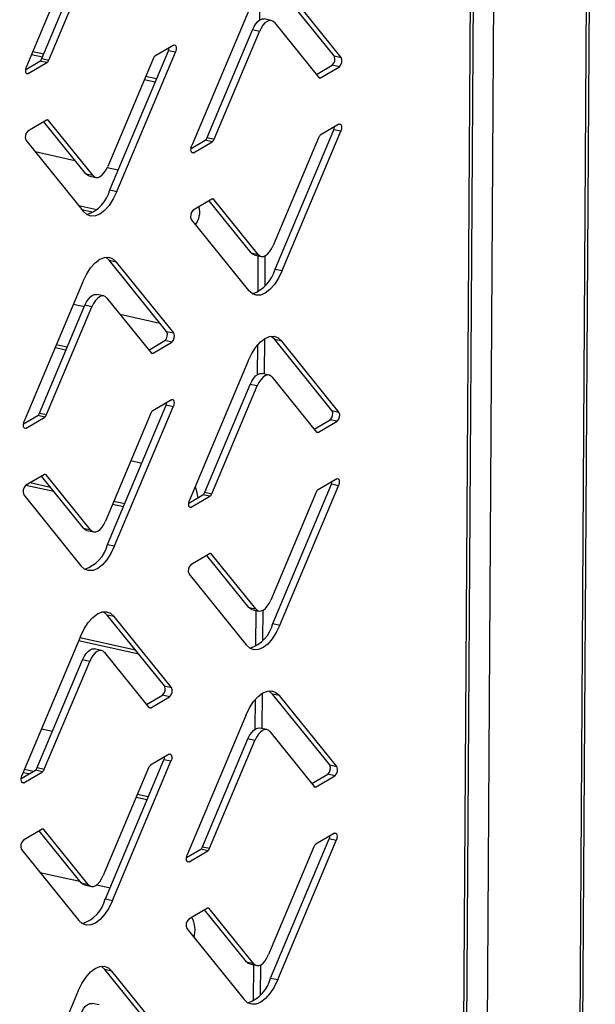
# Model space of a CAD drawing. Units: millimetres. Extents: x 0 to 4100, y 0 to 2871.
# Drawn here: x 3891 to 3928, y 1147 to 1211 of the extents above; entities that cross this region are included whole.
import ezdxf

# ---------------------------------------------------------------- set-up
doc = ezdxf.new("R2010")
doc.units = ezdxf.units.MM
doc.header["$LTSCALE"] = 10

msp = doc.modelspace()

# ---------------------------------------------------------------- linework, layer by layer
at = {"color": 7, "linetype": 'Continuous', "lineweight": 25}
for p, q in [((3925.288, 824.357), (3928.15, 1273.588)), ((3927.947, 1272.924), (3925.091, 824.619)), ((3921.829, 1257.096), (3919.129, 833.32)), ((3917.824, 835.148), (3920.506, 1256.155)), ((3917.626, 835.155), (3920.305, 1255.637)), ((3895.005, 1217.402), (3891.198, 1208.356)), ((3892.194, 1208.875), (3895.142, 1215.879)), ((3892.651, 1208.774), (3895.599, 1215.779)), ((3911.189, 1209.046), (3907.469, 1213.652)), ((3906.354, 1211.383), (3906.366, 1213.313)), ((3911.646, 1208.945), (3907.927, 1213.551)), ((3905.742, 1212.262), (3901.936, 1203.216)), ((3907.103, 1211.347), (3906.646, 1211.448)), ((3907.307, 1211.212), (3910.187, 1207.646)), ((3902.932, 1203.736), (3905.879, 1210.74)), ((3903.389, 1203.635), (3906.337, 1210.639)), ((3906.337, 1210.639), (3905.879, 1210.74)), ((3900.76, 1209.746), (3899.547, 1209.03)), ((3892.229, 1208.959), (3891.518, 1209.116)), ((3892.315, 1209.162), (3891.604, 1209.319)), ((3896.614, 1200.341), (3900.421, 1209.387)), ((3897.071, 1200.24), (3900.878, 1209.286)), ((3900.878, 1209.286), (3900.421, 1209.387)), ((3891.15, 1208.168), (3892.072, 1208.712)), ((3891.316, 1207.896), (3892.529, 1208.612)), ((3892.529, 1208.612), (3892.072, 1208.712)), ((3892.194, 1208.875), (3892.651, 1208.774)), ((3899.425, 1208.867), (3896.477, 1201.863)), ((3911.189, 1209.046), (3911.646, 1208.945)), ((3910.034, 1207.835), (3911.064, 1208.443)), ((3910.308, 1207.626), (3911.522, 1208.342)), ((3911.522, 1208.342), (3911.064, 1208.443)), ((3899.561, 1207.344), (3898.849, 1207.5)), ((3899.647, 1207.547), (3898.935, 1207.704)), ((3892.506, 1204.876), (3891.292, 1204.16)), ((3895.049, 1201.391), (3892.322, 1204.768)), ((3895.506, 1201.29), (3892.626, 1204.857)), ((3907.352, 1195.201), (3911.158, 1204.247)), ((3907.809, 1195.1), (3911.616, 1204.147)), ((3911.498, 1204.607), (3910.284, 1203.891)), ((3911.616, 1204.147), (3911.158, 1204.247)), ((3891.168, 1203.557), (3894.887, 1198.951)), ((3901.888, 1203.029), (3902.81, 1203.573)), ((3902.054, 1202.756), (3903.267, 1203.472)), ((3903.267, 1203.472), (3902.81, 1203.573)), ((3902.932, 1203.736), (3903.389, 1203.635)), ((3910.162, 1203.728), (3907.215, 1196.724)), ((3891.756, 1202.829), (3894.35, 1202.257)), ((3896.447, 1201.795), (3897.16, 1201.638)), ((3895.049, 1201.391), (3895.506, 1201.29)), ((3895.253, 1201.256), (3895.711, 1201.155)), ((3896.614, 1200.341), (3897.071, 1200.24)), ((3903.243, 1199.737), (3902.03, 1199.021)), ((3905.787, 1196.252), (3903.06, 1199.629)), ((3906.244, 1196.151), (3903.364, 1199.717)), ((3895.758, 1199.052), (3894.599, 1199.308)), ((3895.526, 1198.881), (3894.818, 1199.037)), ((3901.905, 1198.418), (3905.625, 1193.812)), ((3897.042, 1195.655), (3896.585, 1195.756)), ((3900.305, 1191.15), (3896.585, 1195.756)), ((3905.787, 1196.252), (3906.244, 1196.151)), ((3905.991, 1196.116), (3906.448, 1196.016)), ((3906.241, 1193.729), (3906.256, 1196.058)), ((3906.701, 1194.119), (3906.714, 1196.065)), ((3900.762, 1191.049), (3897.042, 1195.655)), ((3907.352, 1195.201), (3907.809, 1195.1)), ((3894.858, 1194.367), (3891.051, 1185.32)), ((3896.219, 1193.452), (3895.761, 1193.552)), ((3896.423, 1193.316), (3899.303, 1189.75)), ((3892.047, 1185.84), (3894.995, 1192.844)), ((3892.505, 1185.739), (3895.452, 1192.744)), ((3894.252, 1192.927), (3894.964, 1192.77)), ((3895.452, 1192.744), (3894.995, 1192.844)), ((3897.275, 1192.261), (3899.869, 1191.69)), ((3900.305, 1191.15), (3900.762, 1191.049)), ((3906.665, 1188.377), (3906.68, 1190.684)), ((3907.78, 1190.516), (3907.323, 1190.617)), ((3911.042, 1186.011), (3907.323, 1190.617)), ((3893.763, 1189.918), (3893.052, 1190.074)), ((3893.849, 1190.121), (3893.137, 1190.278)), ((3899.15, 1189.939), (3900.18, 1190.547)), ((3899.424, 1189.73), (3900.637, 1190.446)), ((3900.637, 1190.446), (3900.18, 1190.547)), ((3906.207, 1188.348), (3906.219, 1190.278)), ((3911.5, 1185.91), (3907.78, 1190.516)), ((3905.596, 1189.227), (3901.789, 1180.181)), ((3906.956, 1188.312), (3906.499, 1188.413)), ((3907.161, 1188.177), (3910.041, 1184.611)), ((3902.785, 1180.701), (3905.733, 1187.705)), ((3903.242, 1180.6), (3906.19, 1187.604)), ((3906.19, 1187.604), (3905.733, 1187.705)), ((3900.613, 1186.711), (3899.4, 1185.995)), ((3896.467, 1177.306), (3900.274, 1186.352)), ((3896.925, 1177.205), (3900.731, 1186.251)), ((3900.731, 1186.251), (3900.274, 1186.352)), ((3891.003, 1185.133), (3891.926, 1185.677)), ((3891.169, 1184.861), (3892.383, 1185.577)), ((3892.383, 1185.577), (3891.926, 1185.677)), ((3892.047, 1185.84), (3892.505, 1185.739)), ((3899.278, 1185.832), (3896.33, 1178.828)), ((3911.042, 1186.011), (3911.5, 1185.91)), ((3909.888, 1184.8), (3910.918, 1185.408)), ((3910.161, 1184.591), (3911.375, 1185.307)), ((3911.375, 1185.307), (3910.918, 1185.408)), ((3897.982, 1182.754), (3898.694, 1182.597)), ((3892.359, 1181.841), (3891.145, 1181.125)), ((3894.903, 1178.356), (3892.175, 1181.733)), ((3895.36, 1178.255), (3892.48, 1181.822)), ((3892.978, 1180.739), (3891.167, 1181.138)), ((3892.759, 1181.01), (3891.442, 1181.3)), ((3907.205, 1172.166), (3911.012, 1181.212)), ((3907.662, 1172.065), (3911.469, 1181.112)), ((3911.351, 1181.572), (3910.138, 1180.856)), ((3911.469, 1181.112), (3911.012, 1181.212)), ((3891.021, 1180.522), (3894.74, 1175.916)), ((3901.741, 1179.994), (3902.663, 1180.538)), ((3901.907, 1179.721), (3903.12, 1180.437)), ((3903.12, 1180.437), (3902.663, 1180.538)), ((3902.785, 1180.701), (3903.242, 1180.6)), ((3910.016, 1180.693), (3907.068, 1173.689)), ((3897.494, 1179.744), (3896.782, 1179.901)), ((3897.579, 1179.948), (3896.868, 1180.105)), ((3894.903, 1178.356), (3895.36, 1178.255)), ((3895.107, 1178.221), (3895.564, 1178.12)), ((3896.467, 1177.306), (3896.925, 1177.205)), ((3903.097, 1176.702), (3901.883, 1175.986)), ((3905.64, 1173.217), (3902.913, 1176.594)), ((3906.097, 1173.116), (3903.217, 1176.682)), ((3901.759, 1175.383), (3905.478, 1170.777)), ((3896.895, 1172.62), (3896.438, 1172.721)), ((3900.158, 1168.115), (3896.438, 1172.721)), ((3905.64, 1173.217), (3906.097, 1173.116)), ((3905.844, 1173.081), (3906.302, 1172.981)), ((3906.094, 1170.693), (3906.109, 1173.023)), ((3906.555, 1171.084), (3906.567, 1173.03)), ((3900.615, 1168.014), (3896.895, 1172.62)), ((3907.205, 1172.166), (3907.662, 1172.065)), ((3894.711, 1171.332), (3890.905, 1162.285)), ((3898.497, 1170.171), (3894.586, 1171.033)), ((3898.278, 1170.442), (3894.671, 1171.237)), ((3896.072, 1170.417), (3895.615, 1170.517)), ((3896.276, 1170.281), (3899.156, 1166.715)), ((3891.901, 1162.805), (3894.848, 1169.809)), ((3892.358, 1162.704), (3895.305, 1169.709)), ((3895.305, 1169.709), (3894.848, 1169.809)), ((3900.158, 1168.115), (3900.615, 1168.014)), ((3906.518, 1165.342), (3906.533, 1167.649)), ((3907.633, 1167.481), (3907.176, 1167.582)), ((3910.896, 1162.976), (3907.176, 1167.582)), ((3899.003, 1166.904), (3900.033, 1167.512)), ((3899.277, 1166.695), (3900.49, 1167.411)), ((3900.49, 1167.411), (3900.033, 1167.512)), ((3906.06, 1165.313), (3906.072, 1167.243)), ((3911.353, 1162.875), (3907.633, 1167.481)), ((3905.449, 1166.192), (3901.642, 1157.146)), ((3892.185, 1165.328), (3892.896, 1165.171)), ((3906.81, 1165.277), (3906.352, 1165.378)), ((3907.014, 1165.142), (3909.894, 1161.576)), ((3902.638, 1157.666), (3905.586, 1164.67)), ((3903.096, 1157.565), (3906.043, 1164.569)), ((3906.043, 1164.569), (3905.586, 1164.67)), ((3896.321, 1154.271), (3900.127, 1163.317)), ((3896.778, 1154.17), (3900.584, 1163.216)), ((3900.466, 1163.676), (3899.253, 1162.96)), ((3900.584, 1163.216), (3900.127, 1163.317)), ((3890.857, 1162.098), (3891.779, 1162.642)), ((3891.356, 1162.393), (3890.984, 1162.475)), ((3891.023, 1161.826), (3892.236, 1162.542)), ((3891.631, 1162.555), (3891.07, 1162.679)), ((3892.236, 1162.542), (3891.779, 1162.642)), ((3891.901, 1162.805), (3892.358, 1162.704)), ((3899.131, 1162.797), (3896.184, 1155.793)), ((3910.896, 1162.976), (3911.353, 1162.875)), ((3909.741, 1161.765), (3910.771, 1162.373)), ((3910.015, 1161.556), (3911.228, 1162.272)), ((3911.228, 1162.272), (3910.771, 1162.373)), ((3899.027, 1160.703), (3898.316, 1160.86)), ((3899.113, 1160.907), (3898.402, 1161.063)), ((3892.212, 1158.806), (3890.999, 1158.09)), ((3894.756, 1155.321), (3892.029, 1158.698)), ((3895.213, 1155.22), (3892.333, 1158.787)), ((3907.058, 1149.131), (3910.865, 1158.177)), ((3907.516, 1149.03), (3911.322, 1158.077)), ((3911.204, 1158.536), (3909.991, 1157.821)), ((3911.322, 1158.077), (3910.865, 1158.177)), ((3890.874, 1157.487), (3894.594, 1152.881)), ((3901.594, 1156.959), (3902.517, 1157.503)), ((3901.76, 1156.686), (3902.974, 1157.402)), ((3902.974, 1157.402), (3902.517, 1157.503)), ((3902.638, 1157.666), (3903.096, 1157.565)), ((3909.869, 1157.658), (3906.921, 1150.654)), ((3892.075, 1156), (3894.669, 1155.429)), ((3894.756, 1155.321), (3895.213, 1155.22)), ((3894.96, 1155.186), (3895.417, 1155.085)), ((3895.764, 1155.188), (3896.627, 1154.998)), ((3896.321, 1154.271), (3896.778, 1154.17)), ((3902.95, 1153.667), (3901.737, 1152.951)), ((3905.494, 1150.182), (3902.766, 1153.558)), ((3905.951, 1150.081), (3903.071, 1153.647)), ((3901.612, 1152.348), (3905.331, 1147.742)), ((3896.749, 1149.585), (3896.291, 1149.686)), ((3900.011, 1145.08), (3896.291, 1149.686)), ((3905.494, 1150.182), (3905.951, 1150.081)), ((3905.698, 1150.046), (3906.155, 1149.945)), ((3905.948, 1147.658), (3905.962, 1149.988)), ((3906.408, 1148.049), (3906.42, 1149.995)), ((3900.468, 1144.979), (3896.749, 1149.585)), ((3907.058, 1149.131), (3907.516, 1149.03)), ((3894.564, 1148.297), (3890.758, 1139.25)), ((3895.925, 1147.382), (3895.468, 1147.482))]:
    msp.add_line(p, q, dxfattribs=at)
at = {"color": 8, "linetype": 'Continuous', "lineweight": 25}
for p, q in [((3891.189, 1207.924), (3891.316, 1207.896)), ((3910.18, 1207.654), (3910.308, 1207.626)), ((3892.626, 1204.857), (3892.515, 1204.881)), ((3901.927, 1202.784), (3902.054, 1202.756)), ((3903.364, 1199.717), (3903.253, 1199.742)), ((3899.296, 1189.759), (3899.424, 1189.73)), ((3891.042, 1184.889), (3891.169, 1184.861)), ((3910.034, 1184.619), (3910.161, 1184.591)), ((3892.48, 1181.822), (3892.368, 1181.846)), ((3901.78, 1179.749), (3901.907, 1179.721)), ((3903.217, 1176.682), (3903.106, 1176.707)), ((3899.149, 1166.723), (3899.277, 1166.695)), ((3890.896, 1161.854), (3891.023, 1161.826)), ((3909.887, 1161.584), (3910.015, 1161.556)), ((3892.333, 1158.787), (3892.221, 1158.811)), ((3901.633, 1156.714), (3901.76, 1156.686)), ((3903.071, 1153.647), (3902.959, 1153.672))]:
    msp.add_line(p, q, dxfattribs=at)
at = {"color": 7, "linetype": 'Continuous', "lineweight": 25, "flags": 128}
for points in [[(3905.879, 1210.74), (3905.984, 1210.956), (3906.104, 1211.141), (3906.233, 1211.288), (3906.367, 1211.391), (3906.501, 1211.446), (3906.629, 1211.451), (3906.646, 1211.448)], [(3907.307, 1211.212), (3907.204, 1211.305), (3907.086, 1211.351), (3906.958, 1211.345), (3906.824, 1211.29), (3906.69, 1211.187), (3906.561, 1211.041), (3906.442, 1210.856), (3906.337, 1210.639)], [(3900.76, 1209.746), (3900.81, 1209.762), (3900.855, 1209.75), (3900.892, 1209.71), (3900.917, 1209.647), (3900.929, 1209.566), (3900.926, 1209.473), (3900.908, 1209.377), (3900.878, 1209.286)], [(3900.421, 1209.387), (3900.451, 1209.478), (3900.469, 1209.574), (3900.469, 1209.574)], [(3891.316, 1207.896), (3891.266, 1207.88), (3891.221, 1207.892), (3891.184, 1207.931), (3891.159, 1207.994), (3891.147, 1208.076), (3891.15, 1208.168), (3891.168, 1208.264), (3891.198, 1208.356)], [(3911.498, 1204.607), (3911.547, 1204.623), (3911.593, 1204.61), (3911.63, 1204.571), (3911.655, 1204.508), (3911.667, 1204.427), (3911.664, 1204.334), (3911.646, 1204.238), (3911.616, 1204.147)], [(3911.158, 1204.247), (3911.189, 1204.339), (3911.206, 1204.435), (3911.206, 1204.435)], [(3902.054, 1202.756), (3902.004, 1202.74), (3901.959, 1202.753), (3901.922, 1202.792), (3901.896, 1202.855), (3901.885, 1202.936), (3901.888, 1203.029), (3901.905, 1203.125), (3901.936, 1203.216)], [(3895.506, 1201.29), (3895.61, 1201.197), (3895.727, 1201.152), (3895.856, 1201.157), (3895.99, 1201.212), (3896.124, 1201.315), (3896.253, 1201.462), (3896.372, 1201.647), (3896.477, 1201.863)], [(3895.253, 1201.256), (3895.152, 1201.297), (3895.049, 1201.391)], [(3897.071, 1200.24), (3896.835, 1199.753), (3896.566, 1199.337), (3896.276, 1199.007), (3895.974, 1198.775), (3895.673, 1198.651), (3895.384, 1198.64), (3895.119, 1198.741), (3894.887, 1198.951)], [(3906.244, 1196.151), (3906.347, 1196.057), (3906.465, 1196.012), (3906.594, 1196.017), (3906.727, 1196.073), (3906.861, 1196.175), (3906.991, 1196.322), (3907.11, 1196.507), (3907.215, 1196.724)], [(3894.858, 1194.367), (3895.094, 1194.853), (3895.363, 1195.27), (3895.654, 1195.6), (3895.955, 1195.832), (3896.256, 1195.955), (3896.545, 1195.967), (3896.81, 1195.866), (3897.042, 1195.655)], [(3896.585, 1195.756), (3896.353, 1195.966), (3896.346, 1195.971)], [(3905.991, 1196.116), (3905.89, 1196.158), (3905.787, 1196.252)], [(3907.809, 1195.1), (3907.573, 1194.614), (3907.304, 1194.198), (3907.013, 1193.867), (3906.712, 1193.636), (3906.411, 1193.512), (3906.122, 1193.5), (3905.857, 1193.602), (3905.625, 1193.812)], [(3894.995, 1192.844), (3895.1, 1193.061), (3895.219, 1193.246), (3895.348, 1193.392), (3895.483, 1193.495), (3895.616, 1193.551), (3895.745, 1193.556), (3895.761, 1193.552)], [(3896.423, 1193.316), (3896.32, 1193.41), (3896.202, 1193.455), (3896.073, 1193.45), (3895.94, 1193.395), (3895.806, 1193.292), (3895.676, 1193.145), (3895.557, 1192.96), (3895.452, 1192.744)], [(3905.596, 1189.227), (3905.832, 1189.714), (3906.101, 1190.13), (3906.391, 1190.461), (3906.693, 1190.692), (3906.994, 1190.816), (3907.283, 1190.828), (3907.548, 1190.726), (3907.78, 1190.516)], [(3907.323, 1190.617), (3907.091, 1190.827), (3907.083, 1190.832)], [(3905.733, 1187.705), (3905.838, 1187.921), (3905.957, 1188.106), (3906.086, 1188.253), (3906.22, 1188.356), (3906.354, 1188.411), (3906.482, 1188.416), (3906.499, 1188.413)], [(3907.161, 1188.177), (3907.058, 1188.27), (3906.94, 1188.316), (3906.811, 1188.31), (3906.677, 1188.255), (3906.543, 1188.152), (3906.414, 1188.006), (3906.295, 1187.82), (3906.19, 1187.604)], [(3900.613, 1186.711), (3900.663, 1186.727), (3900.708, 1186.715), (3900.745, 1186.675), (3900.771, 1186.612), (3900.782, 1186.531), (3900.779, 1186.438), (3900.762, 1186.342), (3900.731, 1186.251)], [(3900.274, 1186.352), (3900.304, 1186.443), (3900.322, 1186.539), (3900.322, 1186.539)], [(3891.169, 1184.861), (3891.12, 1184.845), (3891.074, 1184.857), (3891.037, 1184.896), (3891.012, 1184.959), (3891, 1185.041), (3891.003, 1185.133), (3891.021, 1185.229), (3891.051, 1185.32)], [(3902.152, 1181.044), (3902.228, 1180.856), (3902.33, 1180.342)], [(3911.012, 1181.212), (3911.042, 1181.303), (3911.06, 1181.4), (3911.06, 1181.4)], [(3911.351, 1181.572), (3911.401, 1181.587), (3911.446, 1181.575), (3911.483, 1181.536), (3911.508, 1181.473), (3911.52, 1181.391), (3911.517, 1181.299), (3911.499, 1181.203), (3911.469, 1181.112)], [(3901.907, 1179.721), (3901.857, 1179.705), (3901.812, 1179.718), (3901.775, 1179.757), (3901.75, 1179.82), (3901.738, 1179.901), (3901.741, 1179.994), (3901.759, 1180.09), (3901.789, 1180.181)], [(3895.36, 1178.255), (3895.463, 1178.162), (3895.581, 1178.117), (3895.709, 1178.122), (3895.843, 1178.177), (3895.977, 1178.28), (3896.106, 1178.427), (3896.225, 1178.612), (3896.33, 1178.828)], [(3895.107, 1178.221), (3895.006, 1178.262), (3894.903, 1178.356)], [(3896.925, 1177.205), (3896.688, 1176.718), (3896.42, 1176.302), (3896.129, 1175.972), (3895.827, 1175.74), (3895.526, 1175.616), (3895.238, 1175.605), (3894.972, 1175.706), (3894.74, 1175.916)], [(3906.097, 1173.116), (3906.201, 1173.022), (3906.318, 1172.977), (3906.447, 1172.982), (3906.581, 1173.037), (3906.715, 1173.14), (3906.844, 1173.287), (3906.963, 1173.472), (3907.068, 1173.689)], [(3894.711, 1171.332), (3894.947, 1171.818), (3895.216, 1172.235), (3895.507, 1172.565), (3895.809, 1172.797), (3896.109, 1172.92), (3896.398, 1172.932), (3896.664, 1172.831), (3896.895, 1172.62)], [(3896.438, 1172.721), (3896.206, 1172.931), (3896.199, 1172.936)], [(3905.844, 1173.081), (3905.743, 1173.123), (3905.64, 1173.217)], [(3907.662, 1172.065), (3907.426, 1171.579), (3907.157, 1171.163), (3906.867, 1170.832), (3906.565, 1170.601), (3906.264, 1170.477), (3905.975, 1170.465), (3905.71, 1170.567), (3905.478, 1170.777)], [(3894.848, 1169.809), (3894.953, 1170.026), (3895.072, 1170.211), (3895.202, 1170.357), (3895.336, 1170.46), (3895.47, 1170.515), (3895.598, 1170.521), (3895.615, 1170.517)], [(3896.276, 1170.281), (3896.173, 1170.375), (3896.055, 1170.42), (3895.927, 1170.415), (3895.793, 1170.36), (3895.659, 1170.257), (3895.53, 1170.11), (3895.41, 1169.925), (3895.305, 1169.709)], [(3905.449, 1166.192), (3905.685, 1166.679), (3905.954, 1167.095), (3906.245, 1167.426), (3906.546, 1167.657), (3906.847, 1167.781), (3907.136, 1167.793), (3907.401, 1167.691), (3907.633, 1167.481)], [(3907.176, 1167.582), (3906.944, 1167.792), (3906.937, 1167.797)], [(3905.586, 1164.67), (3905.691, 1164.886), (3905.81, 1165.071), (3905.939, 1165.218), (3906.074, 1165.321), (3906.207, 1165.376), (3906.336, 1165.381), (3906.352, 1165.378)], [(3907.014, 1165.142), (3906.911, 1165.235), (3906.793, 1165.28), (3906.665, 1165.275), (3906.531, 1165.22), (3906.397, 1165.117), (3906.267, 1164.971), (3906.148, 1164.785), (3906.043, 1164.569)], [(3900.466, 1163.676), (3900.516, 1163.692), (3900.561, 1163.68), (3900.598, 1163.64), (3900.624, 1163.577), (3900.635, 1163.496), (3900.632, 1163.403), (3900.615, 1163.307), (3900.584, 1163.216)], [(3900.127, 1163.317), (3900.158, 1163.408), (3900.175, 1163.504), (3900.175, 1163.504)], [(3891.023, 1161.826), (3890.973, 1161.81), (3890.928, 1161.822), (3890.891, 1161.861), (3890.865, 1161.924), (3890.854, 1162.006), (3890.857, 1162.098), (3890.874, 1162.194), (3890.905, 1162.285)], [(3910.865, 1158.177), (3910.895, 1158.268), (3910.913, 1158.364), (3910.913, 1158.365)], [(3911.204, 1158.536), (3911.254, 1158.552), (3911.299, 1158.54), (3911.336, 1158.501), (3911.362, 1158.438), (3911.373, 1158.356), (3911.37, 1158.264), (3911.353, 1158.168), (3911.322, 1158.077)], [(3901.76, 1156.686), (3901.711, 1156.67), (3901.665, 1156.682), (3901.628, 1156.722), (3901.603, 1156.785), (3901.591, 1156.866), (3901.594, 1156.959), (3901.612, 1157.055), (3901.642, 1157.146)], [(3895.213, 1155.22), (3895.316, 1155.127), (3895.434, 1155.082), (3895.562, 1155.087), (3895.696, 1155.142), (3895.83, 1155.245), (3895.959, 1155.392), (3896.079, 1155.577), (3896.184, 1155.793)], [(3894.96, 1155.186), (3894.859, 1155.227), (3894.756, 1155.321)], [(3896.778, 1154.17), (3896.542, 1153.683), (3896.273, 1153.267), (3895.982, 1152.937), (3895.681, 1152.705), (3895.38, 1152.581), (3895.091, 1152.57), (3894.825, 1152.671), (3894.594, 1152.881)], [(3905.951, 1150.081), (3906.054, 1149.987), (3906.172, 1149.942), (3906.3, 1149.947), (3906.434, 1150.002), (3906.568, 1150.105), (3906.697, 1150.252), (3906.816, 1150.437), (3906.921, 1150.654)], [(3894.564, 1148.297), (3894.801, 1148.783), (3895.069, 1149.2), (3895.36, 1149.53), (3895.662, 1149.762), (3895.963, 1149.885), (3896.251, 1149.897), (3896.517, 1149.796), (3896.749, 1149.585)], [(3896.291, 1149.686), (3896.06, 1149.896), (3896.052, 1149.901)], [(3905.698, 1150.046), (3905.597, 1150.088), (3905.494, 1150.182)], [(3907.516, 1149.03), (3907.279, 1148.544), (3907.011, 1148.128), (3906.72, 1147.797), (3906.418, 1147.566), (3906.117, 1147.442), (3905.829, 1147.43), (3905.563, 1147.532), (3905.331, 1147.742)], [(3894.701, 1146.774), (3894.806, 1146.991), (3894.926, 1147.176), (3895.055, 1147.322), (3895.189, 1147.425), (3895.323, 1147.48), (3895.451, 1147.486), (3895.468, 1147.482)]]:
    msp.add_lwpolyline(points, dxfattribs=at)
at = {"color": 7, "linetype": 'Continuous', "lineweight": 25}
for centre, radius, start, end in [((3891.872, 1208.989), 0.342, 305.85964, 340.4666), ((3892.329, 1208.889), 0.342, 305.85964, 340.4666), ((3899.747, 1208.753), 0.342, 125.85964, 160.4666), ((3910.734, 1208.825), 0.506, 310.81682, 25.80925), ((3911.191, 1208.725), 0.506, 310.81682, 25.80925), ((3910.258, 1207.698), 0.0876, 216.52909, 305.04694), ((3892.556, 1204.804), 0.0876, 36.52909, 125.04694), ((3891.623, 1203.778), 0.506, 130.81682, 205.80925), ((3902.61, 1203.85), 0.342, 305.85964, 340.4666), ((3903.067, 1203.749), 0.342, 305.85964, 340.4666), ((3910.485, 1203.614), 0.342, 125.85964, 160.4666), ((3894.404, 1200.898), 2.279, 288.47539, 345.84195), ((3903.294, 1199.665), 0.0876, 36.52909, 125.04694), ((3902.361, 1198.638), 0.506, 130.81682, 205.80925), ((3900.966, 1198.931), 1.49, 324.81515, 12.41982), ((3905.142, 1195.759), 2.279, 288.47539, 345.84195), ((3899.849, 1190.93), 0.506, 310.81682, 25.80925), ((3900.306, 1190.829), 0.506, 310.81682, 25.80925), ((3899.373, 1189.802), 0.0876, 216.52909, 305.04694), ((3891.725, 1185.954), 0.342, 305.85964, 340.4666), ((3892.182, 1185.854), 0.342, 305.85964, 340.4666), ((3899.6, 1185.718), 0.342, 125.85964, 160.4666), ((3910.587, 1185.79), 0.506, 310.81682, 25.80925), ((3911.044, 1185.69), 0.506, 310.81682, 25.80925), ((3910.111, 1184.663), 0.0876, 216.52909, 305.04694), ((3892.409, 1181.769), 0.0876, 36.52909, 125.04694), ((3891.476, 1180.742), 0.506, 130.81682, 205.80925), ((3902.463, 1180.815), 0.342, 305.85964, 340.4666), ((3902.92, 1180.714), 0.342, 305.85964, 340.4666), ((3910.338, 1180.579), 0.342, 125.85964, 160.4666), ((3894.257, 1177.863), 2.279, 288.47539, 345.84195), ((3903.147, 1176.63), 0.0876, 36.52909, 125.04694), ((3902.214, 1175.603), 0.506, 130.81682, 205.80925), ((3904.995, 1172.724), 2.279, 288.47539, 345.84195), ((3899.702, 1167.895), 0.506, 310.81682, 25.80925), ((3900.16, 1167.794), 0.506, 310.81682, 25.80925), ((3899.227, 1166.767), 0.0876, 216.52909, 305.04694), ((3891.578, 1162.919), 0.342, 305.85964, 340.4666), ((3892.036, 1162.819), 0.342, 305.85964, 340.4666), ((3899.453, 1162.683), 0.342, 125.85964, 160.4666), ((3910.44, 1162.755), 0.506, 310.81682, 25.80925), ((3910.897, 1162.655), 0.506, 310.81682, 25.80925), ((3909.964, 1161.628), 0.0876, 216.52909, 305.04694), ((3892.263, 1158.734), 0.0876, 36.52909, 125.04694), ((3891.329, 1157.707), 0.506, 130.81682, 205.80925), ((3902.316, 1157.78), 0.342, 305.85964, 340.4666), ((3902.773, 1157.679), 0.342, 305.85964, 340.4666), ((3910.191, 1157.544), 0.342, 125.85964, 160.4666), ((3894.111, 1154.828), 2.279, 288.47539, 345.84195), ((3903, 1153.595), 0.0876, 36.52909, 125.04694), ((3902.067, 1152.568), 0.506, 130.81682, 205.80925), ((3900.346, 1152.251), 1.805, 344.33126, 27.24454), ((3904.848, 1149.689), 2.279, 288.47539, 345.84195)]:
    msp.add_arc(centre, radius, start, end, dxfattribs=at)

doc.saveas('drawing.dxf')
